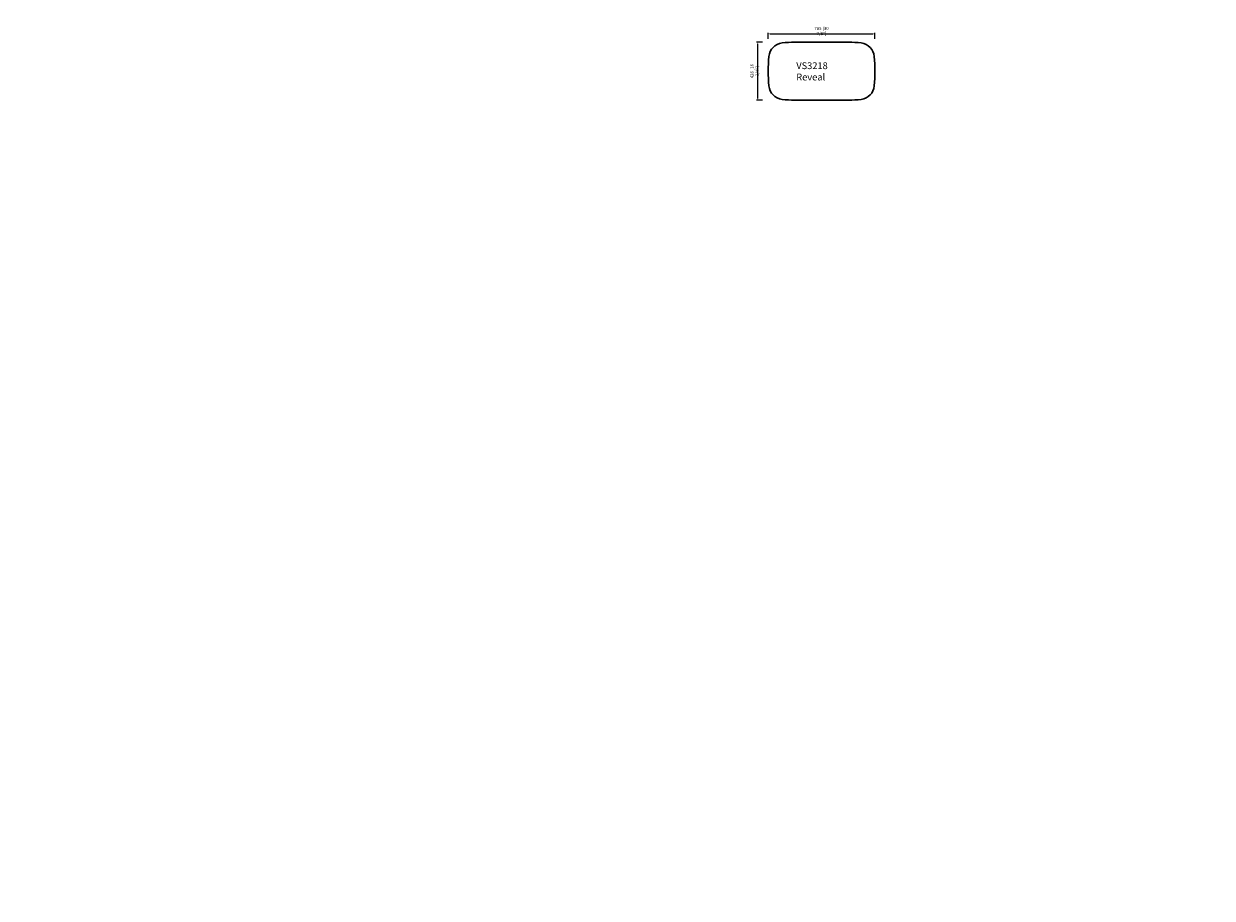
# Model space of a CAD drawing. Units: inches. Extents: x 89 to 8837, y -799 to 5640.
import ezdxf

# ---------------------------------------------------------------- set-up
doc = ezdxf.new("R2010")
doc.units = ezdxf.units.IN
doc.header["$LTSCALE"] = 30
doc.header["$MEASUREMENT"] = 0
doc.linetypes.add('CENTER', pattern=[2, 1.25, -0.25, 0.25, -0.25])
doc.layers.get('0').update_dxf_attribs({"lineweight": 30})
doc.layers.get('Defpoints').update_dxf_attribs({"lineweight": 15})
doc.layers.add('DIMJ', color=221, linetype='Continuous', lineweight=13)
doc.layers.add('Layer2', color=103, linetype='CENTER', lineweight=13)
doc.styles.get("Standard").update_dxf_attribs({"font": 'txt', "width": 0.85})
doc.dimstyles.new('B-英寸', dxfattribs={"dimscale": 7.62, "dimtxt": 3, "dimasz": 1.5, "dimexe": 1, "dimexo": 2, "dimgap": 0.45, "dimtad": 1, "dimdec": 0, "dimzin": 0, "dimdsep": 46, "dimtxsty": 'Standard', "dimcen": 0, "dimadec": 0, "dimazin": 0, "dimtfac": 1, "dimtdec": 0, "dimtofl": 0, "dimtmove": 0, "dimatfit": 3, "dimfxl": 5, "dimfxlon": 1, "dimtolj": 1, "dimtzin": 0, "dimarcsym": 0})

# ---------------------------------------------------------------- blocks, each defined once
blk = doc.blocks.new('*D153')
at = {"color": 0, "lineweight": -2}
for p, q in [((5568.7, 5528.3), (5568.7, 5574)), ((6353.7, 5528.3), (6353.7, 5574))]:
    blk.add_line(p, q, dxfattribs=at)
at = {"color": 0, "linetype": 'ByBlock', "lineweight": -2}
blk.add_line((5580.1, 5566.4), (6342.3, 5566.4), dxfattribs=at)
at = {"color": 0}
for points in [[(5580.1, 5568.3), (5580.1, 5564.5), (5568.7, 5566.4)], [(6342.3, 5568.3), (6342.3, 5564.5), (6353.7, 5566.4)]]:
    blk.add_solid(points, dxfattribs=at)
at = {"layer": 'Defpoints', "color": 0}
for p in [(6353.7, 5566.4), (5568.7, 5291.5), (6353.7, 5286.5)]:
    blk.add_point(p, dxfattribs=at)
at = {"color": 0, "insert": (5961.2, 5587.2), "char_height": 22.86, "attachment_point": 5}
blk.add_mtext('\\A1;785 [30 7/8"]', dxfattribs=at)
blk = doc.blocks.new('*D154')
at = {"color": 0, "lineweight": -2}
for p, q in [((5527.7, 5504.3), (5482, 5504.3)), ((5527.7, 5078.3), (5482, 5078.3))]:
    blk.add_line(p, q, dxfattribs=at)
at = {"color": 0, "linetype": 'ByBlock', "lineweight": -2}
blk.add_line((5489.6, 5492.8), (5489.6, 5089.7), dxfattribs=at)
at = {"color": 0}
for points in [[(5487.7, 5492.8), (5491.5, 5492.8), (5489.6, 5504.3)], [(5487.7, 5089.7), (5491.5, 5089.7), (5489.6, 5078.3)]]:
    blk.add_solid(points, dxfattribs=at)
at = {"layer": 'Defpoints', "color": 0}
for p in [(5962.2, 5504.3), (5489.6, 5078.3), (5962.2, 5078.3)]:
    blk.add_point(p, dxfattribs=at)
at = {"color": 0, "insert": (5468.8, 5291.3), "char_height": 22.86, "attachment_point": 5, "rotation": 90}
blk.add_mtext('\\A1;426 [16 3/4"]', dxfattribs=at)

msp = doc.modelspace()

# ---------------------------------------------------------------- linework, layer by layer
for p, q in [((5763.7, 5504.3), (6160.7, 5504.3)), ((5763.7, 5078.3), (6160.7, 5078.3))]:
    msp.add_line(p, q)
for points in [[(5763.7, 5504.3, 0.028799), (5670.6, 5498.9, 0.354986), (5573.7, 5399.6, 0.046563), (5573.7, 5182.8, 0.354863), (5670.7, 5083.6, 0.028781), (5763.7, 5078.3, 0.028781)], [(6160.7, 5078.3, 0.028787), (6253.8, 5083.6, 0.358629), (6348.7, 5182.9, 0.046525), (6348.7, 5399.5, 0.358752), (6253.8, 5498.9, 0.028806), (6160.7, 5504.3, 0.028806)]]:
    msp.add_lwpolyline(points, format="xyb")

# ---------------------------------------------------------------- texts
at = {"insert": (5775.6, 5356.4), "char_height": 50, "attachment_point": 1}
msp.add_mtext_dynamic_manual_height_columns('VS3218 \\PReveal', width=23.791, gutter_width=1, heights=[0], dxfattribs=at)
at = {"attachment_point": 1}
for insert, char_height in [((662.4, 1229.1), 12), ((1559.5, 1258.5), 16), ((1678.4, 1280.7), 16)]:
    msp.add_mtext('\\A1;', dxfattribs=dict(at, insert=insert, char_height=char_height))
at = {"layer": 'DIMJ'}
for insert, char_height, attachment_point in [((8837.2, 1958.7), 30, 1), ((1883.9, 1264.7), 16, 9), ((88.9, -707.7), 16, 3), ((576.8, -798.6), 16, 9)]:
    msp.add_mtext('\\A1;', dxfattribs=dict(at, insert=insert, char_height=char_height, attachment_point=attachment_point))
at = {"layer": 'Layer2', "insert": (3425.9, 1358.2), "char_height": 30, "attachment_point": 9}
msp.add_mtext('\\A1;', dxfattribs=at)

# ---------------------------------------------------------------- dimensions: what is measured, and where the dimension line sits
dim = msp.add_linear_dim(base=(6353.7, 5566.4), p1=(5568.7, 5291.5), p2=(6353.7, 5286.5), dimstyle='B-英寸')
dim.commit()
dim.dimension.update_dxf_attribs({"geometry": '*D153', "text_midpoint": (5961.2, 5587.2)})
dim = msp.add_linear_dim(base=(5489.6, 5078.3), p1=(5962.2, 5504.3), p2=(5962.2, 5078.3), angle=90, dimstyle='B-英寸')
dim.commit()
dim.dimension.update_dxf_attribs({"geometry": '*D154', "text_midpoint": (5468.8, 5291.3)})

doc.saveas('drawing.dxf')
